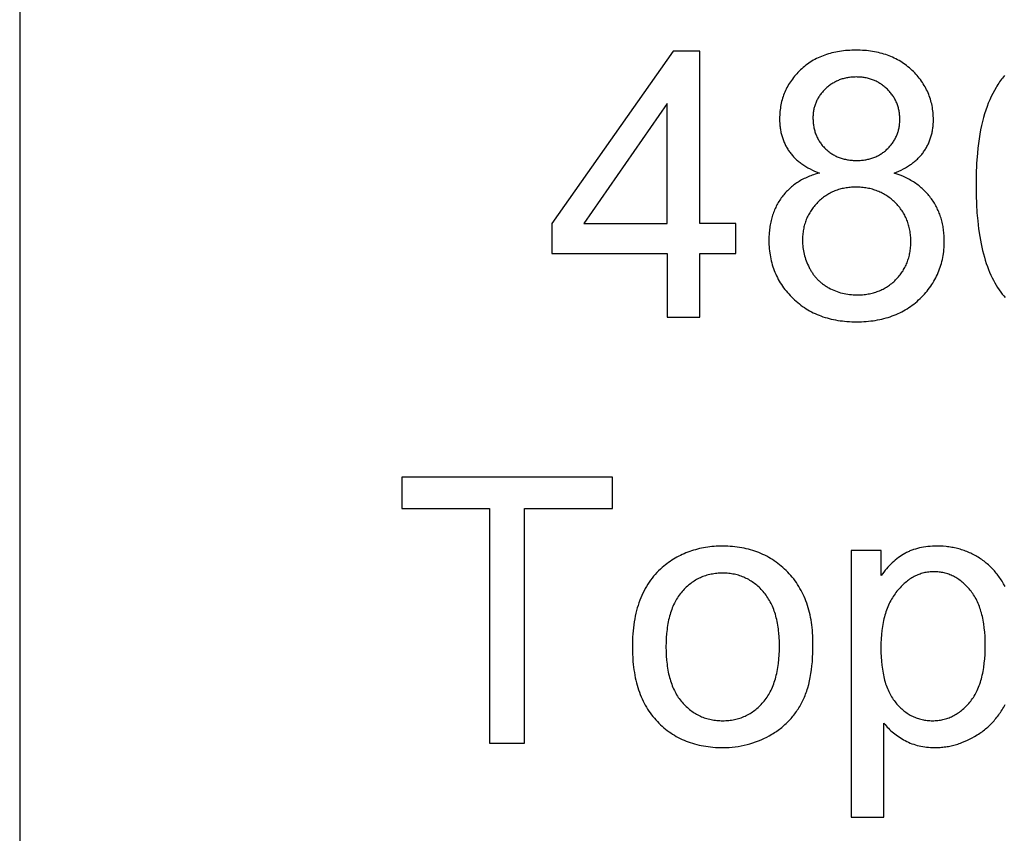
# Model space of a CAD drawing. Units: millimetres. Extents: x 0 to 65000, y 0 to 36000.
# Drawn here: x 0 to 1479, y 17716 to 18939 of the extents above; entities that cross this region are included whole.
import ezdxf

# ---------------------------------------------------------------- set-up
doc = ezdxf.new("R2010")
doc.units = ezdxf.units.MM
doc.header["$MEASUREMENT"] = 0
doc.layers.add('- TAB', color=4, linetype='Continuous', true_color=0x00ffff)
doc.layers.add('- TITLES', color=7, linetype='Continuous', true_color=0x7fffbf)

msp = doc.modelspace()

# ---------------------------------------------------------------- linework, layer by layer
at = {"layer": '- TAB'}
msp.add_lwpolyline([(0, 24000), (0, 16500)], dxfattribs=at)
at = {"layer": '- TITLES'}
for points in [[(981.8, 18891.6), (799.4, 18632.5)], [(1021.9, 18891.6), (981.8, 18891.6)], [(1021.9, 18632.5), (1021.9, 18891.6)], [(1313.6, 18708.6), (1317.3, 18710), (1320.8, 18711.6), (1324.2, 18713.1), (1327.5, 18714.8), (1330.7, 18716.5), (1333.8, 18718.3), (1335.3, 18719.2), (1336.7, 18720.2), (1338.2, 18721.2), (1339.6, 18722.1), (1340.9, 18723.1), (1342.3, 18724.2), (1343.6, 18725.2), (1344.9, 18726.3), (1346.1, 18727.3), (1347.3, 18728.4), (1348.5, 18729.5), (1349.7, 18730.7), (1350.8, 18731.8), (1351.9, 18733), (1353, 18734.2), (1354, 18735.4), (1355.1, 18736.6), (1356, 18737.8), (1357, 18739.1), (1357.9, 18740.4), (1358.8, 18741.7), (1359.7, 18743), (1360.5, 18744.3), (1361.3, 18745.6), (1362.1, 18747), (1362.9, 18748.4), (1363.6, 18749.7), (1364.3, 18751.1), (1365, 18752.5), (1365.6, 18753.9), (1366.2, 18755.4), (1366.8, 18756.8), (1367.4, 18758.3), (1367.9, 18759.8), (1368.4, 18761.3), (1368.9, 18762.8), (1369.3, 18764.3), (1369.7, 18765.8), (1370.1, 18767.4), (1370.5, 18768.9), (1370.8, 18770.5), (1371.1, 18772.1), (1371.4, 18773.7), (1371.6, 18775.3), (1371.8, 18777), (1372, 18778.6), (1372.2, 18780.3), (1372.3, 18781.9), (1372.5, 18785.3), (1372.5, 18788.8), (1372.5, 18791.5), (1372.4, 18794.2), (1372.2, 18796.8), (1372, 18799.5), (1371.7, 18802.1), (1371.4, 18804.7), (1371, 18807.2), (1370.5, 18809.8), (1370, 18812.3), (1369.4, 18814.7), (1368.7, 18817.2), (1368, 18819.6), (1367.2, 18822), (1366.4, 18824.4), (1365.5, 18826.8), (1364.5, 18829.1), (1363.5, 18831.4), (1362.4, 18833.7), (1361.3, 18835.9), (1360, 18838.1), (1358.8, 18840.3), (1357.4, 18842.5), (1356, 18844.7), (1354.6, 18846.8), (1353, 18848.9), (1351.4, 18850.9), (1349.8, 18853), (1348.1, 18855), (1346.3, 18857), (1344.5, 18859), (1342.6, 18860.9), (1340.6, 18862.8), (1338.6, 18864.7), (1336.5, 18866.5), (1334.4, 18868.2), (1332.3, 18869.9), (1330.1, 18871.6), (1327.9, 18873.1), (1325.7, 18874.6), (1323.4, 18876.1), (1321, 18877.5), (1318.7, 18878.8), (1316.3, 18880.1), (1313.8, 18881.3), (1311.3, 18882.5), (1308.8, 18883.6), (1306.2, 18884.6), (1303.6, 18885.6), (1300.9, 18886.5), (1298.2, 18887.4), (1295.5, 18888.2), (1292.7, 18888.9), (1289.9, 18889.6), (1287.1, 18890.2), (1284.2, 18890.8), (1281.3, 18891.3), (1278.3, 18891.8), (1275.3, 18892.1), (1272.2, 18892.5), (1269.1, 18892.7), (1266, 18892.9), (1262.8, 18893.1), (1259.6, 18893.2), (1256.4, 18893.2), (1253.1, 18893.2), (1249.9, 18893.1), (1246.8, 18892.9), (1243.7, 18892.7), (1240.6, 18892.5), (1237.6, 18892.2), (1234.6, 18891.8), (1231.6, 18891.3), (1228.7, 18890.9), (1225.8, 18890.3), (1223, 18889.7), (1220.2, 18889), (1217.5, 18888.3), (1214.8, 18887.5), (1212.1, 18886.7), (1209.5, 18885.8), (1206.9, 18884.8), (1204.3, 18883.8), (1201.8, 18882.7), (1199.3, 18881.6), (1196.9, 18880.4), (1194.5, 18879.2), (1192.2, 18877.9), (1189.9, 18876.5), (1187.6, 18875.1), (1185.4, 18873.6), (1183.2, 18872), (1181.1, 18870.5), (1179, 18868.8), (1176.9, 18867.1), (1174.9, 18865.3), (1172.9, 18863.5), (1171, 18861.6), (1169.1, 18859.7), (1167.3, 18857.8), (1165.6, 18855.8), (1163.9, 18853.9), (1162.3, 18851.9), (1160.7, 18849.8), (1159.2, 18847.8), (1157.8, 18845.7), (1156.4, 18843.6), (1155.1, 18841.4), (1153.8, 18839.2), (1152.6, 18837), (1151.5, 18834.8), (1150.4, 18832.6), (1149.4, 18830.3), (1148.5, 18828), (1147.6, 18825.6), (1146.7, 18823.3), (1146, 18820.9), (1145.3, 18818.5), (1144.6, 18816), (1144, 18813.6), (1143.5, 18811.1), (1143.1, 18808.6), (1142.7, 18806), (1142.3, 18803.4), (1142.1, 18800.8), (1141.8, 18798.2), (1141.7, 18795.5), (1141.6, 18792.9), (1141.6, 18790.1), (1141.6, 18786.6), (1141.8, 18783), (1142.1, 18779.6), (1142.3, 18777.9), (1142.5, 18776.2), (1142.7, 18774.5), (1143, 18772.9), (1143.3, 18771.2), (1143.6, 18769.6), (1144, 18768), (1144.4, 18766.4), (1144.8, 18764.8), (1145.2, 18763.3), (1145.7, 18761.7), (1146.2, 18760.2), (1146.8, 18758.7), (1147.3, 18757.2), (1147.9, 18755.7), (1148.5, 18754.3), (1149.2, 18752.8), (1149.8, 18751.4), (1150.5, 18750), (1151.3, 18748.6), (1152, 18747.2), (1152.8, 18745.8), (1153.7, 18744.5), (1154.5, 18743.1), (1155.4, 18741.8), (1156.3, 18740.5), (1157.2, 18739.2), (1158.2, 18738), (1159.2, 18736.7), (1160.2, 18735.5), (1161.3, 18734.3), (1162.4, 18733.1), (1163.5, 18731.9), (1164.6, 18730.7), (1165.8, 18729.6), (1167, 18728.5), (1168.3, 18727.4), (1169.6, 18726.3), (1170.9, 18725.3), (1172.2, 18724.2), (1173.6, 18723.2), (1175, 18722.2), (1176.4, 18721.2), (1177.9, 18720.2), (1179.3, 18719.3), (1180.9, 18718.3), (1184, 18716.5), (1187.3, 18714.8), (1190.7, 18713.1), (1194.2, 18711.6), (1197.8, 18710), (1201.5, 18708.6)], [(1479.5, 18855), (1477.9, 18853.2), (1476.4, 18851.3), (1474.9, 18849.4), (1473.5, 18847.4), (1472.1, 18845.5), (1470.7, 18843.4), (1469.3, 18841.4), (1468, 18839.3), (1466.7, 18837.1), (1464.1, 18832.7), (1461.7, 18828.2), (1459.4, 18823.5), (1457.1, 18818.6), (1455, 18813.6), (1453.1, 18808.4), (1451.2, 18803.1), (1449.4, 18797.6), (1447.8, 18791.9), (1446.2, 18785.9), (1444.8, 18779.8), (1443.5, 18773.4), (1442.3, 18766.8), (1441.2, 18760), (1440.2, 18753), (1439.4, 18745.7), (1438.6, 18738.3), (1437.5, 18722.7), (1436.8, 18706.3), (1436.6, 18689), (1436.7, 18675.1), (1437.2, 18661.8), (1438, 18649), (1439.1, 18636.6), (1440.4, 18624.7), (1442.1, 18613.3), (1443.1, 18607.8), (1444.2, 18602.4), (1445.3, 18597.2), (1446.5, 18592), (1447.7, 18587), (1449.1, 18582.1), (1450.5, 18577.4), (1452, 18572.7), (1453.6, 18568.2), (1455.3, 18563.8), (1457, 18559.5), (1458.8, 18555.3), (1460.7, 18551.3), (1462.7, 18547.4), (1464.7, 18543.6), (1466.9, 18539.9), (1469.1, 18536.4), (1471.3, 18533), (1473.7, 18529.7), (1476.1, 18526.5), (1478.2, 18523.9), (1480.3, 18521.5)], [(972.8, 18812.8), (847.6, 18632.5)], [(972.8, 18632.5), (972.8, 18812.8)], [(1201.5, 18708.6), (1197, 18707.4), (1194.8, 18706.7), (1192.7, 18706), (1190.5, 18705.2), (1188.4, 18704.4), (1186.4, 18703.6), (1184.3, 18702.8), (1182.3, 18701.9), (1180.3, 18701), (1178.4, 18700.1), (1176.5, 18699.1), (1174.6, 18698.1), (1172.8, 18697.1), (1171, 18696), (1169.2, 18694.9), (1167.5, 18693.7), (1165.7, 18692.6), (1164.1, 18691.4), (1162.4, 18690.1), (1160.8, 18688.9), (1159.2, 18687.6), (1157.7, 18686.2), (1156.2, 18684.9), (1154.7, 18683.5), (1153.2, 18682), (1151.8, 18680.6), (1150.4, 18679.1), (1149.1, 18677.5), (1147.8, 18676), (1146.5, 18674.4), (1145.2, 18672.8), (1144, 18671.1), (1142.8, 18669.4), (1141.7, 18667.7), (1140.6, 18666), (1139.5, 18664.2), (1138.5, 18662.4), (1137.5, 18660.6), (1136.6, 18658.8), (1135.7, 18657), (1134.8, 18655.1), (1134, 18653.2), (1133.2, 18651.2), (1132.4, 18649.3), (1131.7, 18647.3), (1131.1, 18645.3), (1130.4, 18643.3), (1129.8, 18641.2), (1129.3, 18639.1), (1128.7, 18637), (1128.3, 18634.9), (1127.8, 18632.8), (1127.4, 18630.6), (1127, 18628.4), (1126.7, 18626.2), (1126.4, 18623.9), (1126.2, 18621.6), (1126, 18619.3), (1125.8, 18617), (1125.6, 18612.3), (1125.5, 18607.5), (1125.5, 18604.2), (1125.6, 18601), (1125.8, 18597.8), (1126, 18594.6), (1126.4, 18591.5), (1126.7, 18588.4), (1127.2, 18585.4), (1127.7, 18582.4), (1128.3, 18579.4), (1129, 18576.4), (1129.8, 18573.5), (1130.6, 18570.6), (1131.5, 18567.8), (1132.4, 18565), (1133.4, 18562.2), (1134.5, 18559.4), (1135.7, 18556.7), (1136.9, 18554), (1138.3, 18551.4), (1139.6, 18548.8), (1141.1, 18546.2), (1142.6, 18543.7), (1144.2, 18541.1), (1145.9, 18538.7), (1147.6, 18536.2), (1149.4, 18533.8), (1151.3, 18531.4), (1153.2, 18529.1), (1155.3, 18526.8), (1157.3, 18524.5), (1159.5, 18522.3), (1161.7, 18520.1), (1164, 18517.9), (1166.4, 18515.8), (1168.7, 18513.8), (1171.2, 18511.9), (1173.6, 18510), (1176.1, 18508.2), (1178.7, 18506.4), (1181.3, 18504.7), (1183.9, 18503.1), (1186.6, 18501.6), (1189.4, 18500.1), (1192.2, 18498.7), (1195, 18497.4), (1197.9, 18496.1), (1200.8, 18494.9), (1203.7, 18493.8), (1206.7, 18492.7), (1209.8, 18491.7), (1212.9, 18490.8), (1216, 18490), (1219.2, 18489.2), (1222.4, 18488.4), (1225.7, 18487.8), (1229, 18487.2), (1232.4, 18486.7), (1235.8, 18486.3), (1239.2, 18485.9), (1242.7, 18485.6), (1246.3, 18485.3), (1249.9, 18485.2), (1253.5, 18485.1), (1257.2, 18485), (1260.8, 18485.1), (1264.5, 18485.2), (1268.1, 18485.3), (1271.6, 18485.6), (1275.1, 18485.9), (1278.6, 18486.3), (1282, 18486.7), (1285.3, 18487.2), (1288.6, 18487.8), (1291.9, 18488.4), (1295.1, 18489.1), (1298.3, 18489.9), (1301.5, 18490.8), (1304.6, 18491.7), (1307.6, 18492.7), (1310.6, 18493.8), (1313.6, 18494.9), (1316.5, 18496.1), (1319.4, 18497.3), (1322.2, 18498.7), (1325, 18500.1), (1327.7, 18501.5), (1330.4, 18503.1), (1333, 18504.7), (1335.6, 18506.3), (1338.2, 18508.1), (1340.7, 18509.9), (1343.2, 18511.7), (1345.6, 18513.7), (1348, 18515.7), (1350.3, 18517.8), (1352.6, 18519.9), (1354.8, 18522.1), (1357, 18524.4), (1359.1, 18526.6), (1361.1, 18528.9), (1363.1, 18531.2), (1364.9, 18533.6), (1366.7, 18536), (1368.5, 18538.4), (1370.1, 18540.9), (1371.7, 18543.3), (1373.3, 18545.9), (1374.7, 18548.4), (1376.1, 18551), (1377.4, 18553.6), (1378.6, 18556.2), (1379.8, 18558.9), (1380.9, 18561.6), (1381.9, 18564.4), (1382.9, 18567.1), (1383.8, 18569.9), (1384.6, 18572.8), (1385.3, 18575.6), (1386, 18578.5), (1386.6, 18581.5), (1387.1, 18584.4), (1387.6, 18587.4), (1388, 18590.5), (1388.3, 18593.5), (1388.5, 18596.6), (1388.7, 18599.7), (1388.8, 18602.9), (1388.9, 18606.1), (1388.8, 18610.7), (1388.6, 18615.2), (1388.4, 18617.4), (1388.2, 18619.6), (1387.9, 18621.8), (1387.7, 18624), (1387.3, 18626.1), (1387, 18628.3), (1386.6, 18630.4), (1386.2, 18632.4), (1385.7, 18634.5), (1385.2, 18636.6), (1384.6, 18638.6), (1384.1, 18640.6), (1383.4, 18642.6), (1382.8, 18644.5), (1382.1, 18646.5), (1381.4, 18648.4), (1380.6, 18650.3), (1379.8, 18652.2), (1378.9, 18654), (1378.1, 18655.9), (1377.1, 18657.7), (1376.2, 18659.5), (1375.2, 18661.3), (1374.2, 18663.1), (1373.1, 18664.8), (1372, 18666.5), (1370.8, 18668.2), (1369.6, 18669.9), (1368.4, 18671.5), (1367.2, 18673.2), (1365.9, 18674.8), (1364.6, 18676.3), (1363.2, 18677.9), (1361.8, 18679.4), (1360.4, 18680.9), (1358.9, 18682.3), (1357.4, 18683.8), (1355.9, 18685.2), (1354.4, 18686.5), (1352.8, 18687.9), (1351.1, 18689.2), (1349.5, 18690.5), (1347.8, 18691.7), (1346, 18692.9), (1344.3, 18694.1), (1342.5, 18695.3), (1340.6, 18696.4), (1338.7, 18697.5), (1336.8, 18698.6), (1334.9, 18699.7), (1332.9, 18700.7), (1330.9, 18701.7), (1328.9, 18702.7), (1326.8, 18703.6), (1322.5, 18705.4), (1318.1, 18707.1), (1313.6, 18708.6)], [(799.4, 18632.5), (799.4, 18587.5)], [(847.6, 18632.5), (972.8, 18632.5)], [(1075.8, 18632.5), (1021.9, 18632.5)], [(1075.8, 18587.5), (1075.8, 18632.5)], [(799.4, 18587.5), (972.8, 18587.5)], [(972.8, 18587.5), (972.8, 18491.8)], [(1021.9, 18491.8), (1021.9, 18587.5)], [(1021.9, 18587.5), (1075.8, 18587.5)], [(972.8, 18491.8), (1021.9, 18491.8)], [(890.7, 18251.6), (573.8, 18251.6)], [(573.8, 18251.6), (573.8, 18204.4)], [(890.7, 18204.4), (890.7, 18251.6)], [(573.8, 18204.4), (705.5, 18204.4)], [(705.5, 18204.4), (705.5, 17851.8)], [(758.4, 17851.8), (758.4, 18204.4)], [(758.4, 18204.4), (890.7, 18204.4)], [(1294, 18141.4), (1249.2, 18141.4)], [(1249.2, 18141.4), (1249.2, 17740.9)], [(1480.3, 18087.5), (1478.1, 18091.4), (1477, 18093.3), (1475.8, 18095.2), (1474.6, 18097.1), (1473.4, 18098.9), (1472.1, 18100.7), (1470.9, 18102.4), (1469.6, 18104.2), (1468.3, 18105.9), (1466.9, 18107.5), (1465.5, 18109.2), (1464.1, 18110.8), (1462.7, 18112.4), (1461.2, 18113.9), (1459.7, 18115.4), (1458.2, 18116.9), (1456.7, 18118.3), (1455.1, 18119.8), (1453.5, 18121.2), (1451.9, 18122.5), (1450.2, 18123.9), (1448.6, 18125.2), (1446.9, 18126.4), (1445.1, 18127.7), (1443.4, 18128.9), (1441.6, 18130), (1439.8, 18131.2), (1438, 18132.3), (1436.1, 18133.3), (1434.3, 18134.4), (1432.4, 18135.4), (1430.5, 18136.3), (1428.6, 18137.2), (1426.7, 18138.1), (1424.8, 18138.9), (1422.8, 18139.7), (1420.9, 18140.5), (1418.9, 18141.2), (1416.9, 18141.9), (1414.9, 18142.6), (1412.8, 18143.2), (1410.8, 18143.8), (1408.7, 18144.3), (1406.6, 18144.8), (1404.5, 18145.3), (1402.4, 18145.7), (1400.3, 18146.1), (1398.1, 18146.4), (1395.9, 18146.8), (1393.7, 18147), (1391.5, 18147.3), (1387.1, 18147.7), (1382.5, 18147.9), (1377.9, 18148), (1374.4, 18147.9), (1371, 18147.8), (1367.6, 18147.6), (1364.3, 18147.3), (1361, 18146.9), (1357.9, 18146.4), (1354.7, 18145.8), (1351.7, 18145.2), (1348.7, 18144.5), (1345.8, 18143.6), (1342.9, 18142.7), (1341.5, 18142.3), (1340.2, 18141.7), (1338.8, 18141.2), (1337.4, 18140.7), (1336.1, 18140.1), (1334.8, 18139.5), (1333.5, 18138.9), (1332.2, 18138.3), (1330.9, 18137.6), (1329.7, 18136.9), (1327.2, 18135.5), (1324.8, 18134), (1322.4, 18132.4), (1320, 18130.7), (1317.6, 18128.9), (1315.3, 18127.1), (1313, 18125.1), (1310.8, 18123.1), (1308.6, 18121), (1306.4, 18118.8), (1304.2, 18116.5), (1302.1, 18114.1), (1300, 18111.7), (1298, 18109.1), (1295.9, 18106.5), (1294, 18103.8)], [(1294, 18103.8), (1294, 18141.4)], [(1298.3, 17881.8), (1299.9, 17879.9), (1301.6, 17878), (1303.3, 17876.1), (1305, 17874.3), (1306.8, 17872.5), (1308.7, 17870.7), (1310.6, 17869), (1312.6, 17867.4), (1314.6, 17865.8), (1316.7, 17864.2), (1318.8, 17862.7), (1321, 17861.2), (1323.3, 17859.7), (1325.6, 17858.3), (1327.9, 17857), (1330.4, 17855.7), (1332.8, 17854.4), (1335.3, 17853.2), (1337.8, 17852.1), (1340.4, 17851.1), (1343, 17850.2), (1345.7, 17849.3), (1348.4, 17848.6), (1351.1, 17847.9), (1353.9, 17847.3), (1356.7, 17846.8), (1359.5, 17846.3), (1362.4, 17845.9), (1365.4, 17845.7), (1368.3, 17845.5), (1371.3, 17845.3), (1374.4, 17845.3), (1376.5, 17845.3), (1378.6, 17845.4), (1380.6, 17845.5), (1382.7, 17845.6), (1384.8, 17845.8), (1386.9, 17846), (1388.9, 17846.2), (1391, 17846.5), (1393, 17846.8), (1395, 17847.1), (1397.1, 17847.5), (1399.1, 17848), (1401.1, 17848.4), (1403.1, 17848.9), (1405.1, 17849.5), (1407.1, 17850), (1409.1, 17850.6), (1411.1, 17851.3), (1413.1, 17852), (1415.1, 17852.7), (1419, 17854.3), (1422.9, 17856), (1426.8, 17857.8), (1430.7, 17859.8), (1434.5, 17862), (1438.3, 17864.2), (1440.2, 17865.4), (1442.1, 17866.7), (1443.9, 17867.9), (1445.7, 17869.2), (1447.5, 17870.6), (1449.2, 17871.9), (1450.9, 17873.3), (1452.6, 17874.8), (1454.3, 17876.2), (1455.9, 17877.7), (1457.5, 17879.2), (1459.1, 17880.8), (1460.6, 17882.4), (1462.2, 17884), (1463.7, 17885.7), (1465.1, 17887.4), (1466.6, 17889.1), (1468, 17890.8), (1469.3, 17892.6), (1470.7, 17894.4), (1472, 17896.3), (1473.3, 17898.2), (1474.6, 17900.1), (1475.8, 17902), (1477, 17904), (1478.2, 17906), (1480.5, 17910.1)], [(1298.3, 17740.9), (1298.3, 17881.8)], [(705.5, 17851.8), (758.4, 17851.8)], [(1249.2, 17740.9), (1298.3, 17740.9)]]:
    msp.add_lwpolyline(points, dxfattribs=at)
for points in [[(1191.7, 18791.8), (1191.7, 18790), (1191.8, 18788.3), (1191.9, 18786.5), (1192, 18784.8), (1192.2, 18783.2), (1192.4, 18781.5), (1192.6, 18779.9), (1192.9, 18778.2), (1193.2, 18776.6), (1193.5, 18775.1), (1193.9, 18773.5), (1194.3, 18772), (1194.7, 18770.4), (1195.2, 18768.9), (1195.7, 18767.5), (1196.3, 18766), (1196.9, 18764.6), (1197.5, 18763.2), (1198.2, 18761.8), (1198.9, 18760.4), (1199.6, 18759), (1200.4, 18757.7), (1201.2, 18756.4), (1202, 18755.1), (1202.9, 18753.8), (1203.8, 18752.5), (1204.7, 18751.3), (1205.7, 18750.1), (1206.7, 18748.9), (1207.8, 18747.7), (1208.9, 18746.6), (1210, 18745.4), (1211.2, 18744.3), (1212.3, 18743.2), (1213.5, 18742.2), (1214.7, 18741.2), (1216, 18740.2), (1217.2, 18739.3), (1218.5, 18738.4), (1219.8, 18737.5), (1221.1, 18736.7), (1222.5, 18735.9), (1223.8, 18735.2), (1225.2, 18734.5), (1226.6, 18733.8), (1228.1, 18733.1), (1229.5, 18732.5), (1231, 18731.9), (1232.5, 18731.4), (1234, 18730.9), (1235.5, 18730.4), (1237.1, 18730), (1238.7, 18729.6), (1240.3, 18729.2), (1241.9, 18728.8), (1243.5, 18728.5), (1245.2, 18728.3), (1246.9, 18728.1), (1248.6, 18727.9), (1250.3, 18727.7), (1252.1, 18727.6), (1253.8, 18727.5), (1255.6, 18727.4), (1257.4, 18727.4), (1259.2, 18727.4), (1260.9, 18727.5), (1262.7, 18727.6), (1264.4, 18727.7), (1266.1, 18727.9), (1267.7, 18728.1), (1269.4, 18728.3), (1271, 18728.5), (1272.6, 18728.8), (1274.2, 18729.2), (1275.7, 18729.5), (1277.3, 18729.9), (1278.8, 18730.4), (1280.3, 18730.8), (1281.8, 18731.3), (1283.2, 18731.9), (1284.7, 18732.5), (1286.1, 18733.1), (1287.5, 18733.7), (1288.9, 18734.4), (1290.3, 18735.1), (1291.6, 18735.9), (1292.9, 18736.7), (1294.2, 18737.5), (1295.5, 18738.3), (1296.8, 18739.2), (1298, 18740.1), (1299.2, 18741.1), (1300.4, 18742.1), (1301.6, 18743.1), (1302.8, 18744.2), (1303.9, 18745.3), (1305, 18746.4), (1306.1, 18747.5), (1307.2, 18748.7), (1308.2, 18749.9), (1309.2, 18751.1), (1310.1, 18752.3), (1311, 18753.5), (1311.9, 18754.7), (1312.7, 18756), (1313.5, 18757.2), (1314.3, 18758.5), (1315, 18759.8), (1315.7, 18761.1), (1316.3, 18762.5), (1316.9, 18763.8), (1317.5, 18765.2), (1318.1, 18766.5), (1318.6, 18767.9), (1319.1, 18769.3), (1319.5, 18770.8), (1319.9, 18772.2), (1320.3, 18773.6), (1320.6, 18775.1), (1320.9, 18776.6), (1321.2, 18778.1), (1321.4, 18779.6), (1321.6, 18781.1), (1321.8, 18782.7), (1321.9, 18784.3), (1322, 18785.8), (1322, 18787.4), (1322.1, 18789), (1322, 18790.7), (1322, 18792.4), (1321.9, 18794), (1321.8, 18795.7), (1321.6, 18797.3), (1321.4, 18798.9), (1321.2, 18800.4), (1320.9, 18802), (1320.6, 18803.6), (1320.2, 18805.1), (1319.9, 18806.6), (1319.4, 18808.1), (1319, 18809.6), (1318.5, 18811), (1318, 18812.5), (1317.4, 18813.9), (1316.8, 18815.3), (1316.2, 18816.7), (1315.5, 18818.1), (1314.8, 18819.4), (1314, 18820.8), (1313.2, 18822.1), (1312.4, 18823.4), (1311.6, 18824.7), (1310.7, 18826), (1309.7, 18827.2), (1308.8, 18828.5), (1307.8, 18829.7), (1306.7, 18830.9), (1305.6, 18832.1), (1304.5, 18833.3), (1303.4, 18834.4), (1302.2, 18835.6), (1301, 18836.7), (1299.8, 18837.7), (1298.6, 18838.8), (1297.3, 18839.7), (1296.1, 18840.7), (1294.8, 18841.6), (1293.5, 18842.5), (1292.2, 18843.3), (1290.8, 18844.2), (1289.5, 18844.9), (1288.1, 18845.7), (1286.7, 18846.4), (1285.3, 18847), (1283.9, 18847.7), (1282.4, 18848.2), (1281, 18848.8), (1279.5, 18849.3), (1278, 18849.8), (1276.5, 18850.3), (1274.9, 18850.7), (1273.4, 18851.1), (1271.8, 18851.4), (1270.2, 18851.7), (1268.6, 18852), (1267, 18852.2), (1265.4, 18852.4), (1263.7, 18852.6), (1262, 18852.7), (1260.3, 18852.8), (1258.6, 18852.8), (1256.9, 18852.9), (1255.2, 18852.8), (1253.4, 18852.8), (1251.7, 18852.7), (1250, 18852.6), (1248.4, 18852.4), (1246.7, 18852.2), (1245.1, 18852), (1243.5, 18851.7), (1241.9, 18851.4), (1240.3, 18851.1), (1238.7, 18850.7), (1237.2, 18850.3), (1235.7, 18849.9), (1234.2, 18849.4), (1232.7, 18848.9), (1231.2, 18848.4), (1229.8, 18847.8), (1228.3, 18847.2), (1226.9, 18846.5), (1225.5, 18845.8), (1224.1, 18845.1), (1222.8, 18844.3), (1221.5, 18843.6), (1220.1, 18842.7), (1218.8, 18841.9), (1217.6, 18841), (1216.3, 18840), (1215.1, 18839.1), (1213.8, 18838.1), (1212.6, 18837), (1211.4, 18836), (1210.3, 18834.9), (1209.1, 18833.7), (1208, 18832.6), (1207, 18831.4), (1205.9, 18830.2), (1204.9, 18829.1), (1204, 18827.9), (1203, 18826.6), (1202.2, 18825.4), (1201.3, 18824.2), (1200.5, 18822.9), (1199.7, 18821.6), (1199, 18820.4), (1198.3, 18819.1), (1197.6, 18817.8), (1197, 18816.4), (1196.4, 18815.1), (1195.8, 18813.7), (1195.3, 18812.4), (1194.8, 18811), (1194.3, 18809.6), (1193.9, 18808.2), (1193.5, 18806.8), (1193.2, 18805.3), (1192.9, 18803.9), (1192.6, 18802.4), (1192.4, 18800.9), (1192.2, 18799.4), (1192, 18797.9), (1191.9, 18796.4), (1191.8, 18794.9), (1191.7, 18793.3)], [(1175.9, 18607.2), (1176, 18604.6), (1176.1, 18602), (1176.3, 18599.4), (1176.5, 18596.8), (1176.9, 18594.2), (1177.3, 18591.6), (1177.8, 18589.1), (1178.4, 18586.5), (1179.1, 18584), (1179.8, 18581.5), (1180.6, 18579), (1181.5, 18576.5), (1182.5, 18574), (1183.5, 18571.5), (1184.7, 18569), (1185.9, 18566.6), (1186.5, 18565.3), (1187.2, 18564.1), (1187.8, 18562.9), (1188.5, 18561.8), (1189.2, 18560.6), (1189.9, 18559.5), (1190.7, 18558.4), (1191.5, 18557.3), (1192.2, 18556.2), (1193, 18555.1), (1193.9, 18554.1), (1194.7, 18553.1), (1195.6, 18552.1), (1196.4, 18551.1), (1197.3, 18550.1), (1198.2, 18549.1), (1199.2, 18548.2), (1200.1, 18547.3), (1201.1, 18546.4), (1202.1, 18545.5), (1203.1, 18544.6), (1204.1, 18543.7), (1205.2, 18542.9), (1206.2, 18542.1), (1207.3, 18541.3), (1208.4, 18540.5), (1209.6, 18539.7), (1210.7, 18539), (1211.9, 18538.2), (1213, 18537.5), (1214.2, 18536.8), (1215.5, 18536.2), (1217.9, 18534.8), (1220.4, 18533.6), (1222.9, 18532.5), (1225.5, 18531.4), (1228, 18530.5), (1230.6, 18529.6), (1233.2, 18528.8), (1235.8, 18528.1), (1238.5, 18527.4), (1241.2, 18526.9), (1243.9, 18526.4), (1246.6, 18526.1), (1249.3, 18525.8), (1252.1, 18525.5), (1254.9, 18525.4), (1257.7, 18525.4), (1259.9, 18525.4), (1262.1, 18525.5), (1264.2, 18525.6), (1266.3, 18525.7), (1268.4, 18525.9), (1270.5, 18526.2), (1272.5, 18526.5), (1274.5, 18526.8), (1276.5, 18527.2), (1278.5, 18527.6), (1280.4, 18528.1), (1282.4, 18528.6), (1284.3, 18529.1), (1286.1, 18529.7), (1288, 18530.4), (1289.8, 18531), (1291.6, 18531.8), (1293.4, 18532.5), (1295.2, 18533.4), (1296.9, 18534.2), (1298.6, 18535.1), (1300.3, 18536.1), (1301.9, 18537.1), (1303.6, 18538.1), (1305.2, 18539.2), (1306.8, 18540.3), (1308.3, 18541.5), (1309.9, 18542.7), (1311.4, 18544), (1312.9, 18545.3), (1314.4, 18546.6), (1315.8, 18548), (1317.2, 18549.4), (1318.6, 18550.9), (1319.9, 18552.4), (1321.2, 18553.9), (1322.4, 18555.4), (1323.6, 18556.9), (1324.7, 18558.5), (1325.8, 18560.1), (1326.9, 18561.7), (1327.9, 18563.4), (1328.8, 18565), (1329.8, 18566.7), (1330.6, 18568.4), (1331.5, 18570.2), (1332.2, 18571.9), (1333, 18573.7), (1333.7, 18575.5), (1334.3, 18577.4), (1334.9, 18579.2), (1335.5, 18581.1), (1336, 18583), (1336.5, 18584.9), (1336.9, 18586.9), (1337.3, 18588.9), (1337.6, 18590.9), (1337.9, 18592.9), (1338.1, 18594.9), (1338.3, 18597), (1338.5, 18599.1), (1338.6, 18601.2), (1338.7, 18603.4), (1338.7, 18605.5), (1338.7, 18607.7), (1338.6, 18609.9), (1338.5, 18612.1), (1338.3, 18614.2), (1338.1, 18616.3), (1337.9, 18618.4), (1337.6, 18620.5), (1337.2, 18622.5), (1336.8, 18624.5), (1336.4, 18626.5), (1335.9, 18628.5), (1335.4, 18630.4), (1334.8, 18632.3), (1334.2, 18634.2), (1333.5, 18636.1), (1332.8, 18637.9), (1332, 18639.7), (1331.2, 18641.5), (1330.4, 18643.3), (1329.5, 18645.1), (1328.5, 18646.8), (1327.6, 18648.5), (1326.5, 18650.2), (1325.4, 18651.8), (1324.3, 18653.4), (1323.1, 18655), (1321.9, 18656.6), (1320.6, 18658.2), (1319.3, 18659.7), (1318, 18661.2), (1316.6, 18662.7), (1315.1, 18664.2), (1313.6, 18665.6), (1312.1, 18667), (1310.6, 18668.3), (1309, 18669.6), (1307.5, 18670.8), (1305.9, 18672), (1304.2, 18673.2), (1302.6, 18674.3), (1300.9, 18675.4), (1299.2, 18676.4), (1297.5, 18677.4), (1295.8, 18678.3), (1294, 18679.2), (1292.2, 18680), (1290.4, 18680.8), (1288.6, 18681.5), (1286.7, 18682.3), (1284.8, 18682.9), (1282.9, 18683.5), (1281, 18684.1), (1279, 18684.6), (1277.1, 18685.1), (1275.1, 18685.5), (1273.1, 18685.9), (1271, 18686.2), (1269, 18686.5), (1266.9, 18686.8), (1264.8, 18687), (1262.6, 18687.1), (1260.5, 18687.3), (1258.3, 18687.3), (1256.1, 18687.3), (1253.9, 18687.3), (1251.8, 18687.3), (1249.7, 18687.1), (1247.6, 18687), (1245.5, 18686.8), (1243.5, 18686.5), (1241.5, 18686.2), (1239.5, 18685.9), (1237.5, 18685.5), (1235.6, 18685.1), (1233.7, 18684.6), (1231.8, 18684.1), (1229.9, 18683.6), (1228.1, 18683), (1226.2, 18682.3), (1224.4, 18681.6), (1222.6, 18680.9), (1220.9, 18680.1), (1219.1, 18679.3), (1217.4, 18678.4), (1215.7, 18677.5), (1214.1, 18676.5), (1212.4, 18675.5), (1210.8, 18674.5), (1209.2, 18673.4), (1207.6, 18672.2), (1206.1, 18671), (1204.6, 18669.8), (1203.1, 18668.5), (1201.6, 18667.2), (1200.1, 18665.8), (1198.7, 18664.4), (1197.3, 18663), (1195.9, 18661.5), (1194.6, 18660), (1193.3, 18658.5), (1192.1, 18657), (1190.9, 18655.4), (1189.8, 18653.9), (1188.7, 18652.3), (1187.7, 18650.6), (1186.7, 18649), (1185.7, 18647.3), (1184.8, 18645.7), (1183.9, 18643.9), (1183.1, 18642.2), (1182.3, 18640.5), (1181.6, 18638.7), (1180.9, 18636.9), (1180.3, 18635), (1179.7, 18633.2), (1179.1, 18631.3), (1178.6, 18629.4), (1178.1, 18627.5), (1177.7, 18625.6), (1177.3, 18623.6), (1177, 18621.7), (1176.7, 18619.7), (1176.5, 18617.6), (1176.3, 18615.6), (1176.1, 18613.5), (1176, 18611.4), (1175.9, 18609.3)], [(920.4, 17996.6), (920.5, 17987.6), (921, 17978.8), (921.3, 17974.5), (921.7, 17970.3), (922.2, 17966.2), (922.7, 17962.1), (923.4, 17958.1), (924.1, 17954.1), (924.8, 17950.3), (925.7, 17946.4), (926.6, 17942.7), (927.6, 17939), (928.6, 17935.4), (929.8, 17931.9), (931, 17928.4), (932.3, 17925), (933.6, 17921.6), (935, 17918.4), (936.5, 17915.2), (938.1, 17912), (939.8, 17908.9), (941.5, 17905.9), (943.3, 17903), (945.2, 17900.1), (947.1, 17897.3), (949.1, 17894.6), (951.2, 17891.9), (953.4, 17889.3), (955.6, 17886.8), (957.9, 17884.3), (960.3, 17881.9), (962.7, 17879.6), (965.1, 17877.3), (967.6, 17875.2), (970.2, 17873.1), (972.8, 17871), (975.4, 17869.1), (978.1, 17867.2), (980.8, 17865.4), (983.6, 17863.7), (986.4, 17862.1), (989.3, 17860.5), (992.2, 17859), (995.2, 17857.6), (998.2, 17856.3), (1001.2, 17855), (1004.3, 17853.9), (1007.4, 17852.8), (1010.6, 17851.7), (1013.9, 17850.8), (1017.1, 17849.9), (1020.5, 17849.1), (1023.8, 17848.4), (1027.2, 17847.7), (1030.7, 17847.2), (1034.2, 17846.7), (1037.8, 17846.3), (1041.4, 17845.9), (1045, 17845.6), (1048.7, 17845.5), (1052.4, 17845.3), (1056.2, 17845.3), (1060.9, 17845.4), (1065.6, 17845.6), (1070.2, 17845.9), (1074.8, 17846.4), (1079.3, 17847), (1083.8, 17847.8), (1088.2, 17848.7), (1092.6, 17849.7), (1097, 17850.9), (1101.3, 17852.2), (1105.5, 17853.7), (1109.7, 17855.3), (1113.9, 17857), (1118, 17858.9), (1122.1, 17860.9), (1126.1, 17863), (1130.1, 17865.3), (1132, 17866.5), (1133.9, 17867.7), (1135.8, 17868.9), (1137.6, 17870.2), (1139.4, 17871.5), (1141.2, 17872.8), (1142.9, 17874.1), (1144.7, 17875.5), (1146.3, 17876.9), (1148, 17878.3), (1149.6, 17879.8), (1151.2, 17881.3), (1152.8, 17882.8), (1154.3, 17884.3), (1155.9, 17885.9), (1157.3, 17887.5), (1158.8, 17889.1), (1160.2, 17890.8), (1161.6, 17892.4), (1163, 17894.2), (1164.3, 17895.9), (1165.6, 17897.7), (1166.9, 17899.5), (1168.1, 17901.3), (1169.3, 17903.1), (1170.5, 17905), (1171.7, 17906.9), (1172.8, 17908.8), (1173.9, 17910.8), (1174.9, 17912.8), (1176, 17914.8), (1177, 17916.9), (1177.9, 17919), (1178.9, 17921.2), (1179.8, 17923.4), (1180.6, 17925.6), (1181.5, 17927.9), (1182.3, 17930.3), (1183, 17932.7), (1183.8, 17935.1), (1185.2, 17940.2), (1186.4, 17945.4), (1187.5, 17950.8), (1188.5, 17956.4), (1189.3, 17962.2), (1190.1, 17968.1), (1190.7, 17974.3), (1191.1, 17980.6), (1191.4, 17987.1), (1191.6, 17993.8), (1191.7, 18000.7), (1191.7, 18005), (1191.6, 18009.2), (1191.4, 18013.4), (1191.1, 18017.5), (1190.8, 18021.5), (1190.4, 18025.5), (1189.9, 18029.5), (1189.3, 18033.3), (1188.7, 18037.2), (1188, 18040.9), (1187.2, 18044.6), (1186.4, 18048.3), (1185.4, 18051.8), (1184.4, 18055.4), (1183.4, 18058.8), (1182.2, 18062.2), (1181, 18065.6), (1179.7, 18068.9), (1178.3, 18072.1), (1176.9, 18075.3), (1175.4, 18078.4), (1173.8, 18081.5), (1172.1, 18084.5), (1170.4, 18087.4), (1168.6, 18090.3), (1166.7, 18093.1), (1164.7, 18095.9), (1162.7, 18098.6), (1160.6, 18101.2), (1158.4, 18103.8), (1156.1, 18106.4), (1153.8, 18108.8), (1151.4, 18111.2), (1149, 18113.6), (1146.5, 18115.8), (1144, 18118), (1141.4, 18120.1), (1138.8, 18122.1), (1136.2, 18124.1), (1133.5, 18125.9), (1130.8, 18127.7), (1128, 18129.5), (1125.2, 18131.1), (1122.3, 18132.7), (1119.4, 18134.2), (1116.5, 18135.6), (1113.5, 18136.9), (1110.4, 18138.2), (1107.4, 18139.4), (1104.3, 18140.5), (1101.1, 18141.5), (1097.9, 18142.5), (1094.7, 18143.3), (1091.4, 18144.1), (1088.1, 18144.9), (1084.7, 18145.5), (1081.3, 18146.1), (1077.8, 18146.6), (1074.3, 18147), (1070.8, 18147.3), (1067.2, 18147.6), (1063.6, 18147.8), (1059.9, 18147.9), (1056.2, 18148), (1052.8, 18147.9), (1049.5, 18147.8), (1046.3, 18147.7), (1043, 18147.5), (1039.8, 18147.2), (1036.6, 18146.8), (1033.5, 18146.4), (1030.4, 18145.9), (1027.3, 18145.4), (1024.2, 18144.8), (1021.2, 18144.2), (1018.2, 18143.4), (1015.2, 18142.6), (1012.3, 18141.8), (1009.4, 18140.9), (1006.6, 18139.9), (1003.7, 18138.9), (1000.9, 18137.8), (998.2, 18136.6), (995.4, 18135.4), (992.7, 18134.1), (990.1, 18132.7), (987.4, 18131.3), (984.8, 18129.9), (982.2, 18128.3), (979.7, 18126.7), (977.2, 18125.1), (974.7, 18123.3), (972.3, 18121.5), (969.9, 18119.7), (967.5, 18117.8), (965.1, 18115.8), (962.4, 18113.3), (959.7, 18110.8), (957.1, 18108.2), (954.6, 18105.5), (952.2, 18102.7), (949.9, 18099.8), (947.7, 18096.8), (945.6, 18093.8), (943.5, 18090.7), (941.5, 18087.5), (939.7, 18084.2), (937.9, 18080.9), (936.2, 18077.4), (934.5, 18073.9), (933, 18070.3), (931.6, 18066.6), (930.2, 18062.9), (929, 18059), (927.8, 18055.1), (926.7, 18051.1), (925.7, 18047), (924.8, 18042.8), (923.9, 18038.6), (923.2, 18034.2), (922.5, 18029.8), (922, 18025.3), (921.5, 18020.7), (921.1, 18016.1), (920.8, 18011.3), (920.6, 18006.5), (920.4, 18001.6)], [(970.8, 17996.6), (970.9, 17989.8), (971.2, 17983.2), (971.7, 17976.8), (972.4, 17970.6), (972.8, 17967.5), (973.2, 17964.6), (973.7, 17961.7), (974.3, 17958.8), (974.8, 17956), (975.5, 17953.3), (976.2, 17950.6), (976.9, 17948), (977.7, 17945.4), (978.5, 17942.9), (979.4, 17940.4), (980.3, 17938), (981.3, 17935.7), (982.3, 17933.4), (983.4, 17931.1), (984.5, 17928.9), (985.7, 17926.8), (986.9, 17924.7), (988.1, 17922.7), (989.4, 17920.7), (990.8, 17918.8), (992.2, 17916.9), (993.6, 17915.1), (995.1, 17913.3), (996.6, 17911.6), (998.2, 17910), (999.8, 17908.4), (1001.4, 17906.8), (1003, 17905.4), (1004.7, 17903.9), (1006.3, 17902.5), (1008, 17901.2), (1009.8, 17899.9), (1011.5, 17898.7), (1013.3, 17897.6), (1015.1, 17896.5), (1016.9, 17895.4), (1018.7, 17894.4), (1020.6, 17893.5), (1022.5, 17892.6), (1024.4, 17891.7), (1026.4, 17890.9), (1028.4, 17890.2), (1030.3, 17889.5), (1032.4, 17888.9), (1034.4, 17888.4), (1036.5, 17887.8), (1038.6, 17887.4), (1040.7, 17887), (1042.8, 17886.6), (1045, 17886.3), (1047.2, 17886.1), (1049.4, 17885.9), (1051.6, 17885.8), (1053.9, 17885.7), (1056.2, 17885.7), (1058.5, 17885.7), (1060.7, 17885.8), (1062.9, 17885.9), (1065.1, 17886.1), (1067.3, 17886.3), (1069.5, 17886.6), (1071.6, 17887), (1073.7, 17887.4), (1075.8, 17887.9), (1077.8, 17888.4), (1079.9, 17888.9), (1081.9, 17889.6), (1083.8, 17890.2), (1085.8, 17891), (1087.7, 17891.8), (1089.7, 17892.6), (1091.5, 17893.5), (1093.4, 17894.5), (1095.3, 17895.5), (1097.1, 17896.5), (1098.9, 17897.6), (1100.6, 17898.8), (1102.4, 17900), (1104.1, 17901.3), (1105.8, 17902.6), (1107.5, 17904), (1109.1, 17905.5), (1110.7, 17906.9), (1112.3, 17908.5), (1113.9, 17910.1), (1115.5, 17911.8), (1117, 17913.5), (1118.5, 17915.2), (1119.9, 17917.1), (1121.3, 17918.9), (1122.7, 17920.9), (1124, 17922.9), (1125.2, 17924.9), (1126.4, 17927), (1127.6, 17929.2), (1128.7, 17931.4), (1129.8, 17933.7), (1130.8, 17936), (1131.8, 17938.4), (1132.7, 17940.9), (1133.6, 17943.4), (1134.4, 17945.9), (1135.2, 17948.6), (1135.9, 17951.2), (1136.6, 17954), (1137.3, 17956.8), (1137.8, 17959.6), (1138.4, 17962.5), (1138.9, 17965.5), (1139.3, 17968.5), (1139.7, 17971.6), (1140.4, 17977.9), (1140.9, 17984.5), (1141.2, 17991.3), (1141.3, 17998.3), (1141.2, 18004.9), (1140.9, 18011.3), (1140.4, 18017.5), (1140.1, 18020.5), (1139.7, 18023.5), (1139.3, 18026.4), (1138.9, 18029.3), (1138.4, 18032.1), (1137.8, 18034.9), (1137.2, 18037.6), (1136.6, 18040.3), (1135.9, 18042.9), (1135.2, 18045.5), (1134.4, 18048), (1133.5, 18050.5), (1132.7, 18052.9), (1131.7, 18055.2), (1130.7, 18057.6), (1129.7, 18059.8), (1128.7, 18062), (1127.5, 18064.2), (1126.4, 18066.3), (1125.1, 18068.4), (1123.9, 18070.4), (1122.6, 18072.3), (1121.2, 18074.2), (1119.8, 18076.1), (1118.4, 18077.9), (1116.9, 18079.7), (1115.3, 18081.4), (1113.8, 18083), (1112.2, 18084.6), (1110.6, 18086.1), (1108.9, 18087.6), (1107.3, 18089.1), (1105.6, 18090.4), (1103.9, 18091.8), (1102.2, 18093), (1100.4, 18094.2), (1098.7, 18095.4), (1096.9, 18096.5), (1095.1, 18097.6), (1093.2, 18098.6), (1091.4, 18099.5), (1089.5, 18100.4), (1087.6, 18101.2), (1085.6, 18102), (1083.7, 18102.8), (1081.7, 18103.4), (1079.7, 18104.1), (1077.7, 18104.6), (1075.6, 18105.1), (1073.6, 18105.6), (1071.5, 18106), (1069.4, 18106.4), (1067.2, 18106.7), (1065.1, 18106.9), (1062.9, 18107.1), (1060.7, 18107.2), (1058.4, 18107.3), (1056.2, 18107.3), (1053.9, 18107.3), (1051.6, 18107.2), (1049.4, 18107.1), (1047.2, 18106.9), (1045, 18106.7), (1042.8, 18106.4), (1040.7, 18106), (1038.6, 18105.6), (1036.5, 18105.2), (1034.4, 18104.6), (1032.4, 18104.1), (1030.3, 18103.5), (1028.4, 18102.8), (1026.4, 18102.1), (1024.4, 18101.3), (1022.5, 18100.4), (1020.6, 18099.6), (1018.7, 18098.6), (1016.9, 18097.6), (1015.1, 18096.6), (1013.3, 18095.5), (1011.5, 18094.3), (1009.8, 18093.1), (1008, 18091.8), (1006.3, 18090.5), (1004.7, 18089.1), (1003, 18087.7), (1001.4, 18086.2), (999.8, 18084.7), (998.2, 18083.1), (996.6, 18081.5), (995.1, 18079.8), (993.6, 18078), (992.2, 18076.2), (990.8, 18074.4), (989.4, 18072.5), (988.1, 18070.5), (986.9, 18068.5), (985.7, 18066.4), (984.5, 18064.3), (983.4, 18062.1), (982.3, 18059.8), (981.3, 18057.5), (980.3, 18055.2), (979.4, 18052.8), (978.5, 18050.3), (977.7, 18047.8), (976.9, 18045.2), (976.2, 18042.6), (975.5, 18039.9), (974.8, 18037.2), (974.3, 18034.4), (973.7, 18031.6), (973.2, 18028.6), (972.8, 18025.7), (972.4, 18022.7), (971.7, 18016.5), (971.2, 18010.1), (970.9, 18003.5)], [(1293.7, 17995), (1293.8, 17988.1), (1294, 17981.5), (1294.5, 17975.1), (1295.1, 17968.9), (1295.9, 17962.9), (1296.4, 17960), (1296.9, 17957.2), (1297.4, 17954.4), (1298, 17951.7), (1298.7, 17949), (1299.3, 17946.4), (1300.1, 17943.8), (1300.8, 17941.3), (1301.7, 17938.9), (1302.5, 17936.5), (1303.4, 17934.2), (1304.4, 17931.9), (1305.4, 17929.7), (1306.4, 17927.6), (1307.5, 17925.5), (1308.6, 17923.4), (1309.8, 17921.4), (1311, 17919.5), (1312.3, 17917.6), (1313.6, 17915.8), (1314.9, 17914.1), (1316.3, 17912.4), (1317.7, 17910.7), (1319.2, 17909.1), (1320.6, 17907.6), (1322.1, 17906.1), (1323.6, 17904.7), (1325.1, 17903.3), (1326.7, 17902), (1328.2, 17900.7), (1329.8, 17899.5), (1331.4, 17898.3), (1333, 17897.2), (1334.6, 17896.1), (1336.3, 17895.1), (1337.9, 17894.1), (1339.6, 17893.2), (1341.3, 17892.3), (1343, 17891.5), (1344.8, 17890.8), (1346.5, 17890.1), (1348.3, 17889.4), (1350.1, 17888.8), (1351.9, 17888.3), (1353.8, 17887.8), (1355.6, 17887.3), (1357.5, 17886.9), (1359.4, 17886.6), (1361.3, 17886.3), (1363.2, 17886.1), (1365.2, 17885.9), (1367.1, 17885.8), (1369.1, 17885.7), (1371.1, 17885.7), (1373.2, 17885.7), (1375.2, 17885.8), (1377.2, 17885.9), (1379.1, 17886.1), (1381.1, 17886.3), (1383.1, 17886.6), (1385, 17887), (1386.9, 17887.4), (1388.8, 17887.8), (1390.6, 17888.4), (1392.5, 17888.9), (1394.3, 17889.5), (1396.1, 17890.2), (1397.9, 17890.9), (1399.7, 17891.7), (1401.5, 17892.6), (1403.2, 17893.5), (1404.9, 17894.4), (1406.7, 17895.4), (1408.3, 17896.5), (1410, 17897.6), (1411.7, 17898.7), (1413.3, 17899.9), (1414.9, 17901.2), (1416.5, 17902.5), (1418.1, 17903.9), (1419.6, 17905.4), (1421.2, 17906.8), (1422.7, 17908.4), (1424.2, 17910), (1425.7, 17911.6), (1427.1, 17913.3), (1428.6, 17915.1), (1430, 17916.9), (1431.3, 17918.8), (1432.6, 17920.7), (1433.9, 17922.7), (1435.1, 17924.8), (1436.2, 17926.9), (1437.3, 17929.1), (1438.4, 17931.3), (1439.4, 17933.6), (1440.4, 17935.9), (1441.4, 17938.4), (1442.2, 17940.8), (1443.1, 17943.4), (1443.9, 17946), (1444.6, 17948.6), (1445.3, 17951.3), (1446, 17954.1), (1446.6, 17956.9), (1447.2, 17959.8), (1447.7, 17962.7), (1448.2, 17965.8), (1449, 17971.9), (1449.6, 17978.4), (1450.1, 17985), (1450.4, 17991.9), (1450.5, 17999.1), (1450.4, 18005.9), (1450.1, 18012.5), (1449.7, 18018.9), (1449, 18025), (1448.2, 18031), (1447.8, 18033.8), (1447.3, 18036.7), (1446.7, 18039.5), (1446.1, 18042.2), (1445.5, 18044.9), (1444.8, 18047.5), (1444, 18050), (1443.3, 18052.6), (1442.4, 18055), (1441.6, 18057.4), (1440.7, 18059.8), (1439.7, 18062), (1438.7, 18064.3), (1437.7, 18066.5), (1436.6, 18068.6), (1435.4, 18070.7), (1434.3, 18072.7), (1433, 18074.7), (1431.8, 18076.6), (1430.5, 18078.4), (1429.1, 18080.2), (1427.7, 18082), (1426.3, 18083.7), (1424.8, 18085.3), (1423.3, 18086.9), (1421.9, 18088.4), (1420.4, 18089.9), (1418.8, 18091.3), (1417.3, 18092.7), (1415.8, 18094), (1414.2, 18095.3), (1412.6, 18096.5), (1411, 18097.7), (1409.4, 18098.8), (1407.7, 18099.8), (1406.1, 18100.8), (1404.4, 18101.7), (1402.7, 18102.6), (1401, 18103.5), (1399.3, 18104.2), (1397.5, 18105), (1395.8, 18105.6), (1394, 18106.3), (1392.2, 18106.8), (1390.4, 18107.3), (1388.6, 18107.8), (1386.7, 18108.2), (1384.8, 18108.5), (1383, 18108.8), (1381.1, 18109.1), (1379.1, 18109.3), (1377.2, 18109.4), (1375.3, 18109.5), (1373.3, 18109.5), (1371.3, 18109.5), (1369.4, 18109.4), (1367.5, 18109.3), (1365.6, 18109.1), (1363.7, 18108.8), (1361.8, 18108.5), (1359.9, 18108.1), (1358.1, 18107.7), (1356.2, 18107.2), (1354.4, 18106.6), (1352.6, 18106), (1350.8, 18105.4), (1349, 18104.7), (1347.2, 18103.9), (1345.5, 18103.1), (1343.7, 18102.2), (1342, 18101.2), (1340.3, 18100.2), (1338.6, 18099.2), (1336.9, 18098.1), (1335.3, 18096.9), (1333.6, 18095.7), (1332, 18094.4), (1330.3, 18093), (1328.7, 18091.6), (1327.1, 18090.2), (1325.5, 18088.6), (1324, 18087.1), (1322.4, 18085.4), (1320.9, 18083.7), (1319.3, 18082), (1317.8, 18080.2), (1316.3, 18078.3), (1314.9, 18076.4), (1313.5, 18074.5), (1312.2, 18072.5), (1310.9, 18070.4), (1309.6, 18068.3), (1308.4, 18066.1), (1307.3, 18063.9), (1306.1, 18061.6), (1305.1, 18059.3), (1304.1, 18056.9), (1303.1, 18054.5), (1302.2, 18052), (1301.3, 18049.5), (1300.5, 18046.9), (1299.7, 18044.2), (1299, 18041.6), (1298.3, 18038.8), (1297.7, 18036), (1297.1, 18033.2), (1296.5, 18030.3), (1296, 18027.3), (1295.6, 18024.3), (1295.2, 18021.3), (1294.5, 18015), (1294.1, 18008.6), (1293.8, 18001.9)]]:
    msp.add_lwpolyline(points, close=True, dxfattribs=at)

doc.saveas('drawing.dxf')
